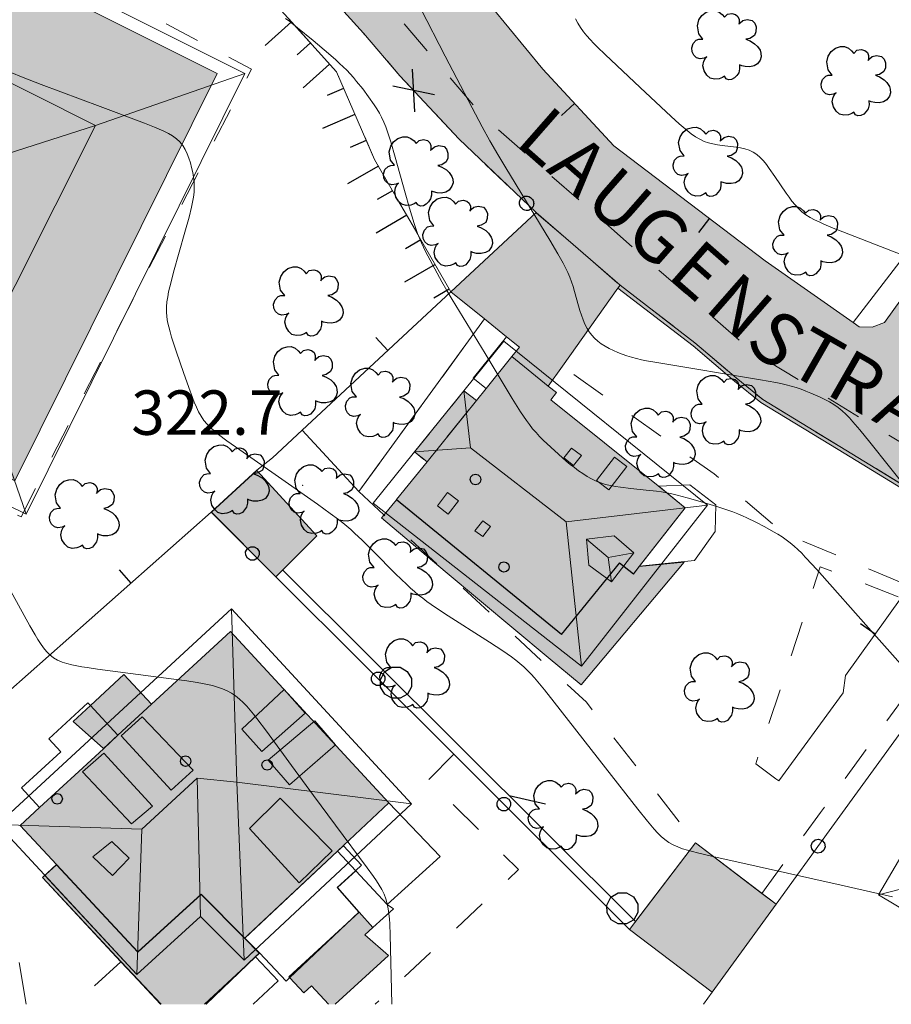
# Model space of a CAD drawing. Extents: x 664999 to 666002, y 5169998 to 5170502.
# Drawn here: x 665883 to 665932, y 5170000 to 5170055 of the extents above; entities that cross this region are included whole.
import ezdxf

# ---------------------------------------------------------------- set-up
doc = ezdxf.new("R2010")
doc.units = 0
doc.header["$LTSCALE"] = 2
doc.header["$MEASUREMENT"] = 0
for name, pattern in [('L04', [0]), ('L05', [0]), ('L07', [0]), ('L10', [2, 1, -1]), ('L50', [1.6, 0.8, 0.8])]:
    doc.linetypes.add(name, pattern=pattern)
for name, color, linetype in [('ABBAINO', 7, 'Continuous'), ('AGGETTO', 253, 'L10'), ('ALBERO ISOLATO', 97, 'Continuous'), ('BORDO STRADA ASFALTATO', 2, 'Continuous'), ('BOX', 251, 'Continuous'), ('CAMINO', 7, 'Continuous'), ('CAMP_ACQUE', 150, 'Continuous'), ('CAMP_EDIF_MIN', 39, 'Continuous'), ('CAMP_EDIF_RES', 35, 'Continuous'), ('CAMP_EL_DIV', 10, 'Continuous'), ('CAMP_TETTOIA', 9, 'Continuous'), ('CAMP_UNI_VOL', 37, 'Continuous'), ('CAMP_VIAB', 8, 'Continuous'), ('COPERTURA PIANA AREALE', 7, 'Continuous'), ('CURVE DI LIVELLO DIRETTRICI', 59, 'Continuous'), ('CURVE DI LIVELLO ORDINARIE', 53, 'Continuous'), ('EDIFICIO RESIDENZIALE', 35, 'Continuous'), ('ELEMENTO DI COPERTURA TERRAZZO', 7, 'Continuous'), ('ELEMENTO DI COPERTURA TETTOIA', 7, 'Continuous'), ('ELEMENTO DIVISORIO', 1, 'L05'), ('FALDA DI COPERTURA AREALE', 7, 'Continuous'), ('FASCIA DI SOSTA LATERALE', 2, 'L10'), ('FILARE ALBERI', 97, 'Continuous'), ('LUCERNARIO', 7, 'Continuous'), ('MURO DI SOSTEGNO O RITENUTA DEL TERRENO', 35, 'Continuous'), ('ORTO', 3, 'Continuous'), ('PALO', 212, 'Continuous'), ('PISCINA SCOPERTA', 5, 'Continuous'), ('PUNTO QUOTATO', 7, 'Continuous'), ('PUNTUALE DI COMIGNOLO', 7, 'Continuous'), ('RECINZIONE', 1, 'L04'), ('RETE METALLICA', 1, 'L07'), ('SCALE', 7, 'Continuous'), ('SCARPATA DI PICCOLE DIMENSIONI', 57, 'L50'), ('TESTO QUOTE A TERRA', 7, 'Continuous'), ("TESTO VIABILITA'", 7, 'Continuous'), ("UNITA' VOLUMETRICA AL SUOLO", 253, 'Continuous'), ('VESTIZIONI VIALETTI', 3, 'L10')]:
    doc.layers.add(name, color=color, linetype=linetype)
doc.styles.add('Style00', font='Arial', dxfattribs={"height": 0.2})

# ---------------------------------------------------------------- blocks, each defined once
blk = doc.blocks.new('Q0050030')
for p, q in [((-0.393, 0.226), (-0.228, 0.39)), ((-0.228, 0.39), (-0.003, 0.451)), ((-0.003, 0.451), (0.222, 0.392)), ((0.222, 0.392), (0.389, 0.23)), ((-0.449, -0.006), (-0.393, 0.226)), ((0.389, 0.23), (0.454, -0.001)), ((-0.375, -0.249), (-0.449, -0.006)), ((-0.221, -0.394), (-0.375, -0.249)), ((0.387, -0.23), (0.224, -0.392)), ((0.454, -0.001), (0.387, -0.23)), ((0.002, -0.452), (-0.221, -0.394)), ((0.224, -0.392), (0.002, -0.452))]:
    blk.add_line(p, q)
blk = doc.blocks.new('Q0030200')
blk.add_line((-0.004, -0.002), (0.89, 0.558))
blk = doc.blocks.new('Q0120050')
blk.add_line((0, 0), (0, 1))
blk = doc.blocks.new('Q0120025')
blk.add_line((0, 0), (0, 0.5))
blk = doc.blocks.new('Q0050033')
for p, q in [((-0.494, -0.007), (-0.432, 0.248)), ((-0.432, 0.248), (-0.25, 0.429)), ((-0.25, 0.429), (-0.003, 0.496)), ((-0.003, 0.496), (0.245, 0.431)), ((0.245, 0.431), (0.428, 0.253)), ((0.428, 0.253), (0.499, -0.001)), ((-0.412, -0.274), (-0.494, -0.007)), ((-0.243, -0.434), (-0.412, -0.274)), ((0.002, -0.497), (-0.243, -0.434)), ((0.246, -0.431), (0.002, -0.497)), ((0.425, -0.253), (0.246, -0.431)), ((0.499, -0.001), (0.425, -0.253))]:
    blk.add_line(p, q)
blk = doc.blocks.new('Q0050013')
for p, q in [((-0.194, -0.003), (-0.17, 0.098)), ((-0.17, 0.098), (-0.099, 0.169)), ((-0.099, 0.169), (-0.001, 0.195)), ((-0.001, 0.195), (0.096, 0.17)), ((0.096, 0.17), (0.169, 0.1)), ((0.169, 0.1), (0.197, -0.001)), ((-0.162, -0.108), (-0.194, -0.003)), ((-0.096, -0.171), (-0.162, -0.108)), ((0.001, -0.196), (-0.096, -0.171)), ((0.097, -0.17), (0.001, -0.196)), ((0.168, -0.1), (0.097, -0.17)), ((0.197, -0.001), (0.168, -0.1))]:
    blk.add_line(p, q)
blk = doc.blocks.new('Q0060040')
for p, q in [((-0.493, -0.344), (0.488, 0.349)), ((0.462, -0.379), (-0.46, 0.392))]:
    blk.add_line(p, q)
blk = doc.blocks.new('S37')
for p, q in [((-0.99, -0.01), (-0.97, 0.17)), ((-0.97, 0.17), (-0.93, 0.33)), ((-0.93, 0.33), (-0.87, 0.47)), ((-0.87, 0.47), (-0.79, 0.6)), ((-0.79, 0.6), (-0.68, 0.71)), ((-0.68, 0.71), (-0.58, 0.8)), ((-0.58, 0.8), (-0.49, 0.87)), ((-0.49, 0.87), (-0.37, 0.93)), ((-0.37, 0.93), (-0.26, 0.97)), ((-0.26, 0.97), (-0.13, 0.99)), ((-0.13, 0.99), (-0.01, 1)), ((-0.01, 1), (0.15, 0.99)), ((0.15, 0.99), (0.35, 0.94)), ((0.35, 0.94), (0.55, 0.82)), ((0.55, 0.82), (0.68, 0.73)), ((0.68, 0.73), (0.77, 0.62)), ((0.77, 0.62), (0.87, 0.5)), ((0.87, 0.5), (0.93, 0.39)), ((0.93, 0.39), (0.99, 0.23)), ((0.99, 0.23), (1.01, 0.09)), ((1.01, 0.09), (1.03, -0.03)), ((-0.97, -0.15), (-0.99, -0.01)), ((-0.94, -0.26), (-0.97, -0.15)), ((-0.9, -0.4), (-0.94, -0.26)), ((-0.84, -0.51), (-0.9, -0.4)), ((-0.78, -0.61), (-0.84, -0.51)), ((-0.66, -0.71), (-0.78, -0.61)), ((-0.57, -0.8), (-0.66, -0.71)), ((-0.49, -0.87), (-0.57, -0.8)), ((-0.36, -0.93), (-0.49, -0.87)), ((-0.22, -0.98), (-0.36, -0.93)), ((-0.06, -1.01), (-0.22, -0.98)), ((0.07, -1.02), (-0.06, -1.01)), ((0.22, -1.01), (0.07, -1.02)), ((0.36, -0.97), (0.22, -1.01)), ((0.52, -0.89), (0.36, -0.97)), ((0.65, -0.81), (0.52, -0.89)), ((0.78, -0.68), (0.65, -0.81)), ((0.87, -0.56), (0.78, -0.68)), ((0.93, -0.45), (0.87, -0.56)), ((0.98, -0.3), (0.93, -0.45)), ((1.01, -0.17), (0.98, -0.3)), ((1.03, -0.03), (1.01, -0.17))]:
    blk.add_line(p, q)
blk = doc.blocks.new('S57')
for p, q in [((-0.681, 0.786), (-0.565, 0.881)), ((-0.565, 0.881), (-0.421, 0.924)), ((-0.421, 0.924), (-0.304, 0.927)), ((-0.304, 0.927), (-0.194, 0.881)), ((-0.194, 0.881), (-0.107, 0.81)), ((0.038, 0.821), (0.163, 0.844)), ((0.163, 0.844), (0.269, 0.818)), ((-0.809, 0.498), (-0.765, 0.66)), ((-0.765, 0.66), (-0.681, 0.786)), ((-0.107, 0.81), (-0.047, 0.735)), ((-0.047, 0.735), (0.038, 0.821)), ((0.269, 0.818), (0.336, 0.759)), ((0.336, 0.759), (0.369, 0.675)), ((0.37, 0.599), (0.359, 0.538)), ((0.359, 0.538), (0.394, 0.579)), ((0.369, 0.675), (0.37, 0.599)), ((0.394, 0.579), (0.471, 0.645)), ((0.471, 0.645), (0.592, 0.676)), ((0.592, 0.676), (0.737, 0.647)), ((0.737, 0.647), (0.808, 0.572)), ((0.808, 0.572), (0.849, 0.468)), ((-0.771, 0.27), (-0.809, 0.498)), ((0.843, 0.327), (0.802, 0.221)), ((0.849, 0.468), (0.843, 0.327)), ((-0.968, -0.125), (-0.927, 0.001)), ((-0.927, 0.001), (-0.838, 0.091)), ((-0.838, 0.091), (-0.764, 0.117)), ((-0.655, 0.123), (-0.771, 0.27)), ((-0.764, 0.117), (-0.655, 0.123)), ((0.674, 0.138), (0.561, 0.116)), ((0.561, 0.116), (0.675, 0.07)), ((0.802, 0.221), (0.674, 0.138)), ((0.675, 0.07), (0.805, -0.008)), ((-0.958, -0.237), (-0.968, -0.125)), ((-0.91, -0.329), (-0.958, -0.237)), ((0.805, -0.008), (0.881, -0.083)), ((0.881, -0.083), (0.957, -0.194)), ((0.957, -0.194), (0.982, -0.27)), ((0.982, -0.27), (0.991, -0.374)), ((-0.831, -0.403), (-0.91, -0.329)), ((-0.732, -0.43), (-0.831, -0.403)), ((-0.615, -0.411), (-0.732, -0.43)), ((-0.651, -0.629), (-0.626, -0.5)), ((-0.626, -0.5), (-0.58, -0.418)), ((-0.542, -0.377), (-0.615, -0.411)), ((-0.58, -0.418), (-0.542, -0.377)), ((0.961, -0.467), (0.885, -0.577)), ((0.991, -0.374), (0.961, -0.467)), ((-0.618, -0.773), (-0.651, -0.629)), ((-0.541, -0.892), (-0.618, -0.773)), ((0.357, -0.826), (0.299, -0.903)), ((0.382, -0.716), (0.357, -0.826)), ((0.44, -0.627), (0.381, -0.604)), ((0.381, -0.604), (0.382, -0.716)), ((0.542, -0.653), (0.44, -0.627)), ((0.671, -0.658), (0.542, -0.653)), ((0.792, -0.632), (0.671, -0.658)), ((0.885, -0.577), (0.792, -0.632)), ((-0.45, -0.975), (-0.541, -0.892)), ((-0.329, -1.009), (-0.45, -0.975)), ((-0.196, -0.998), (-0.329, -1.009)), ((-0.099, -0.96), (-0.196, -0.998)), ((-0.044, -0.922), (-0.099, -0.96)), ((0.004, -0.994), (-0.044, -0.922)), ((0.071, -1.025), (0.004, -0.994)), ((0.156, -1.015), (0.071, -1.025)), ((0.238, -0.973), (0.156, -1.015)), ((0.299, -0.903), (0.238, -0.973))]:
    blk.add_line(p, q)
blk = doc.blocks.new('TDEF_5BA0DA33')
at = {"layer": "TESTO VIABILITA'", "linetype": 'Continuous', "style": 'Style00'}
for s, rotation, p in [('L', 318.7255, (-30.545, 21.195)), ('A', 318.7255, (-28.805, 19.667)), ('U', 318.7255, (-26.71, 17.828)), ('G', 318.7255, (-24.443, 15.839)), ('E', 318.7255, (-22.004, 13.698)), ('N', 318.7255, (-19.909, 11.859)), ('S', 318.7255, (-17.642, 9.869)), ('T', 330.2846, (-15.298, 8.378)), ('R', 330.2846, (-13.089, 7.117)), ('A', 330.2846, (-10.47, 5.622)), ('S', 330.2846, (-8.048, 4.24)), ('S', 330.2846, (-5.627, 2.858)), ('E', 330.2846, (-3.205, 1.476)), ('V', 330.2846, (2.43, -1.741)), ('-', 330.2846, (0.221, -0.48)), ('I', 330.2846, (4.852, -3.123)), ('A', 330.2846, (5.857, -3.697)), ('M', 328.4065, (9.261, -5.691)), ('O', 328.4065, (12.219, -7.51)), ('N', 328.4065, (14.983, -9.21)), ('T', 328.4065, (17.552, -10.79)), ('E', 328.4065, (19.719, -12.123)), ('L', 328.4065, (23.079, -14.19)), ('U', 328.4065, (25.051, -15.403)), ('C', 328.4065, (27.621, -16.983)), ('C', 328.4065, (30.19, -18.563)), ('O', 328.4065, (32.759, -20.143))]:
    blk.add_text(s, height=3, rotation=rotation, dxfattribs=at).set_placement(p)

msp = doc.modelspace()

# ---------------------------------------------------------------- hatches: boundary and pattern name
at = {"layer": 'CAMP_ACQUE', "lineweight": 0}
msp.add_hatch(color=256, dxfattribs=at).paths.add_polyline_path([(665902.927, 5170004.323), (665902.482, 5170003.914), (665903.811, 5170002.755), (665900.812, 5170000), (665900.435, 5170000), (665899.475, 5170001.044), (665899.036, 5170000.641), (665898.26, 5170001.486), (665898.201, 5170001.55), (665902.164, 5170005.19)])
at = {"layer": 'CAMP_EDIF_MIN', "lineweight": 0}
for points in [[(665907.326, 5170040.128), (665909.218, 5170038.597), (665910.466, 5170037.588), (665911.186, 5170037.018), (665910.756, 5170036.478), (665912.816, 5170034.818), (665913.606, 5170035.931), (665916.736, 5170040.338), (665916.856, 5170040.498), (665912.126, 5170044.588)], [(665925.645, 5170005.638), (665922.045, 5170000.678), (665917.395, 5170004.218), (665917.735, 5170004.658), (665921.105, 5170009.088), (665924.845, 5170006.248)]]:
    msp.add_hatch(color=256, dxfattribs=at).paths.add_polyline_path(points)
at = {"layer": 'CAMP_EDIF_RES', "lineweight": 0}
for points in [[(665882.756, 5170029.478), (665873.406, 5170034.058), (665875.586, 5170038.558), (665876.846, 5170037.948), (665881.286, 5170047.088), (665855.067, 5170060.148), (665858.177, 5170066.378), (665859.297, 5170068.658), (665859.697, 5170069.448), (665865.077, 5170066.948), (665864.457, 5170065.698), (665881.567, 5170057.158), (665882.197, 5170058.418), (665885.146, 5170056.948), (665894.156, 5170052.418)], [(665913.566, 5170020.838), (665904.267, 5170028.424), (665905.983, 5170030.55), (665905.286, 5170031.108), (665908.066, 5170034.558), (665908.766, 5170033.998), (665909.316, 5170034.678), (665910.756, 5170036.478), (665912.816, 5170034.818), (665913.286, 5170034.448), (665912.966, 5170034.048), (665919.006, 5170029.198), (665920.516, 5170027.968), (665917.926, 5170024.658), (665917.606, 5170024.248), (665916.826, 5170024.868)], [(665903.836, 5170011.338), (665901.276, 5170008.939), (665900.933, 5170008.618), (665895.884, 5170003.886), (665895.716, 5170003.728), (665896.546, 5170002.888), (665896.323, 5170002.681), (665893.536, 5170000), (665890.994, 5170000), (665888.741, 5170002.39), (665884.316, 5170007.138), (665885.106, 5170007.878), (665883.056, 5170010.068), (665884.156, 5170011.088), (665886.366, 5170013.118), (665887.751, 5170014.397), (665888.576, 5170015.158), (665890.471, 5170016.904), (665894.916, 5170020.998)]]:
    msp.add_hatch(color=256, dxfattribs=at).paths.add_polyline_path(points)
at = {"layer": 'CAMP_EL_DIV', "lineweight": 0}
msp.add_hatch(color=256, dxfattribs=at).paths.add_polyline_path([(665916.736, 5170040.338), (665916.856, 5170040.498), (665921.076, 5170037.258), (665923.396, 5170035.278), (665924.896, 5170034.058), (665929.245, 5170031.418), (665934.55, 5170028.172), (665935.505, 5170027.588), (665935.385, 5170027.428), (665929.145, 5170031.248), (665924.786, 5170033.898), (665923.306, 5170035.098), (665920.966, 5170037.088)])
at = {"layer": 'CAMP_TETTOIA', "lineweight": 0}
for points in [[(665896.395, 5170030.064), (665899.772, 5170026.388), (665897.476, 5170024.082), (665893.84, 5170027.708)], [(665913.567, 5170020.824), (665916.827, 5170024.854), (665917.607, 5170024.234), (665917.931, 5170024.648), (665920.473, 5170024.908), (665914.662, 5170017.985), (665912.805, 5170019.538), (665907.013, 5170024.38), (665903.415, 5170027.389), (665903.567, 5170027.569), (665904.271, 5170028.407)], [(665886.046, 5170015.925), (665887.021, 5170016.832), (665888.899, 5170018.58), (665890.457, 5170016.904), (665888.569, 5170015.166), (665887.751, 5170014.411)]]:
    msp.add_hatch(color=256, dxfattribs=at).paths.add_polyline_path(points)
at = {"layer": 'CAMP_UNI_VOL', "lineweight": 0}
msp.add_hatch(color=256, dxfattribs=at).paths.add_polyline_path([(665908.766, 5170033.998), (665908.066, 5170034.558), (665905.286, 5170031.108), (665905.983, 5170030.55)])
at = {"layer": 'CAMP_VIAB', "lineweight": 0}
for points in [[(665896.185, 5170063.606), (665900.886, 5170059.704), (665909.142, 5170050.002), (665924.333, 5170036.741), (665935.581, 5170029.859), (665934.55, 5170028.172), (665929.245, 5170031.418), (665924.896, 5170034.058), (665923.396, 5170035.278), (665921.076, 5170037.258), (665916.856, 5170040.498), (665912.126, 5170044.588), (665907.776, 5170048.738), (665904.456, 5170052.297), (665902.396, 5170054.697), (665900.196, 5170057.147), (665899.236, 5170058.017), (665897.826, 5170059.297), (665895.016, 5170061.657), (665893.841, 5170062.481), (665894.02, 5170062.636), (665895.274, 5170064.269)], [(665906.066, 5170060.547), (665906.756, 5170059.667), (665912.506, 5170052.667), (665916.506, 5170048.357), (665925.036, 5170041.878), (665929.985, 5170038.408), (665930.335, 5170038.158), (665931.065, 5170038.128), (665931.745, 5170038.398), (665934.105, 5170041.667), (665936.805, 5170039.767), (665934.325, 5170036.588), (665934.285, 5170035.898), (665934.525, 5170035.228), (665938.815, 5170032.418), (665940.995, 5170031.108), (665942.485, 5170030.198), (665943.295, 5170030.258), (665944.135, 5170030.618), (665946.535, 5170029.178), (665947.245, 5170028.738), (665948.305, 5170028.108), (665948.265, 5170027.498), (665948.385, 5170026.948), (665948.745, 5170026.478), (665949.385, 5170026.058), (665961.395, 5170019.048), (665972.704, 5170012.428), (665973.474, 5170011.978), (665974.054, 5170011.618), (665974.384, 5170012.128), (665979.254, 5170009.338), (665978.914, 5170008.668), (665980.134, 5170007.928), (665982.504, 5170006.578), (665987.114, 5170003.948), (665993.829, 5170000), (665982.509, 5170000), (665978.624, 5170002.228), (665979.705, 5170003.716), (665954.117, 5170019.005), (665953.305, 5170017.477), (665952.765, 5170017.798), (665951.735, 5170018.408), (665950.325, 5170019.168), (665950.033, 5170019.327), (665951.088, 5170021.133), (665944.643, 5170024.893), (665943.485, 5170022.908), (665943.205, 5170023.068), (665940.055, 5170024.918), (665939.775, 5170025.088), (665938.865, 5170025.618), (665935.505, 5170027.588), (665934.55, 5170028.172), (665935.581, 5170029.859), (665924.333, 5170036.741), (665909.142, 5170050.002), (665900.886, 5170059.704), (665901.882, 5170060.723), (665904.106, 5170062.997)]]:
    msp.add_hatch(color=256, dxfattribs=at).paths.add_polyline_path(points)

# ---------------------------------------------------------------- linework, layer by layer
at = {"layer": 'ABBAINO', "linetype": 'Continuous', "lineweight": 0, "flags": 128}
for points in [[(665914.966, 5170026.198), (665916.516, 5170026.378), (665917.626, 5170025.418), (665916.366, 5170023.798), (665915.096, 5170024.738)], [(665895.56, 5170015.495), (665897.945, 5170017.736), (665899.126, 5170016.402), (665896.677, 5170014.234)], [(665892.816, 5170013.194), (665891.579, 5170012.057), (665888.762, 5170015.123), (665889.929, 5170016.195)], [(665897.033, 5170013.754), (665899.655, 5170015.972), (665900.831, 5170014.608), (665898.23, 5170012.365)], [(665890.522, 5170011.167), (665889.333, 5170010.159), (665886.577, 5170013.099), (665887.779, 5170014.142)], [(665895.992, 5170009.898), (665897.713, 5170011.601), (665900.641, 5170008.652), (665898.774, 5170006.844)]]:
    msp.add_lwpolyline(points, close=True, dxfattribs=at)
at = {"layer": 'AGGETTO', "linetype": 'L10', "lineweight": 0, "flags": 128}
msp.add_lwpolyline([(665908.766, 5170033.998), (665908.066, 5170034.558), (665905.286, 5170031.108), (665905.983, 5170030.55)], close=True, dxfattribs=at)
at = {"layer": 'BORDO STRADA ASFALTATO', "linetype": 'Continuous', "lineweight": 0, "flags": 128}
msp.add_lwpolyline([(665906.066, 5170060.547), (665906.756, 5170059.667), (665912.506, 5170052.667), (665916.506, 5170048.357), (665925.036, 5170041.878), (665929.985, 5170038.408), (665930.335, 5170038.158), (665931.065, 5170038.128), (665931.745, 5170038.398), (665934.105, 5170041.667)], dxfattribs=at)
at = {"layer": 'BOX', "linetype": 'Continuous', "lineweight": 0, "flags": 128}
for points in [[(665907.326, 5170040.128), (665909.218, 5170038.597), (665910.466, 5170037.588), (665911.186, 5170037.018), (665910.756, 5170036.478), (665912.816, 5170034.818), (665913.606, 5170035.931), (665916.736, 5170040.338), (665916.856, 5170040.498), (665912.126, 5170044.588)], [(665925.645, 5170005.638), (665922.045, 5170000.678), (665917.395, 5170004.218), (665917.735, 5170004.658), (665921.105, 5170009.088), (665924.845, 5170006.248)]]:
    msp.add_lwpolyline(points, close=True, dxfattribs=at)
at = {"layer": 'CAMINO', "linetype": 'Continuous', "lineweight": 0, "flags": 128}
msp.add_lwpolyline([(665917.241, 5170030.283), (665916.224, 5170028.966), (665915.536, 5170029.497), (665916.553, 5170030.814)], close=True, dxfattribs=at)
at = {"layer": 'COPERTURA PIANA AREALE', "linetype": 'Continuous', "lineweight": 0, "flags": 128}
for points in [[(665907.326, 5170040.128), (665912.126, 5170044.588), (665916.856, 5170040.498), (665916.736, 5170040.338), (665913.606, 5170035.931), (665912.816, 5170034.818), (665910.756, 5170036.478), (665911.186, 5170037.018), (665910.466, 5170037.588), (665909.218, 5170038.597)], [(665895.56, 5170015.495), (665897.945, 5170017.736), (665899.126, 5170016.402), (665896.677, 5170014.234)], [(665892.816, 5170013.194), (665891.579, 5170012.057), (665888.762, 5170015.123), (665889.929, 5170016.195)], [(665897.033, 5170013.754), (665899.655, 5170015.972), (665900.831, 5170014.608), (665898.23, 5170012.365)], [(665890.522, 5170011.167), (665889.333, 5170010.159), (665886.577, 5170013.099), (665887.779, 5170014.142)], [(665895.992, 5170009.898), (665897.713, 5170011.601), (665900.641, 5170008.652), (665898.774, 5170006.844)], [(665925.645, 5170005.638), (665922.045, 5170000.678), (665917.395, 5170004.218), (665921.105, 5170009.088)]]:
    msp.add_lwpolyline(points, close=True, dxfattribs=at)
at = {"layer": 'CURVE DI LIVELLO DIRETTRICI', "linetype": 'Continuous', "lineweight": 0, "flags": 128}
msp.add_lwpolyline([(665905.629, 5170056.062), (665907.003, 5170053.398), (665908.526, 5170050.481), (665909.085, 5170049.424), (665909.517, 5170048.638), (665909.966, 5170047.867), (665910.426, 5170047.102), (665912.906, 5170043.035), (665913.36, 5170042.267), (665913.649, 5170041.748), (665913.785, 5170041.485), (665913.913, 5170041.219), (665914.029, 5170040.948), (665914.127, 5170040.686), (665914.215, 5170040.421), (665914.295, 5170040.153), (665914.522, 5170039.344), (665914.599, 5170039.076), (665914.683, 5170038.812), (665914.774, 5170038.554), (665914.878, 5170038.304), (665915, 5170038.066), (665915.125, 5170037.868), (665915.267, 5170037.683), (665915.424, 5170037.511), (665915.596, 5170037.354), (665915.801, 5170037.2), (665916.021, 5170037.062), (665916.251, 5170036.936), (665916.489, 5170036.821), (665916.734, 5170036.715), (665916.983, 5170036.617), (665917.237, 5170036.527), (665917.495, 5170036.447), (665917.778, 5170036.371), (665918.065, 5170036.305), (665918.354, 5170036.245), (665918.936, 5170036.137), (665924.765, 5170035.178), (665925.634, 5170035.019), (665925.922, 5170034.958), (665926.208, 5170034.892), (665926.492, 5170034.817), (665926.773, 5170034.731), (665927.051, 5170034.636), (665927.327, 5170034.533), (665927.6, 5170034.425), (665927.87, 5170034.31), (665928.137, 5170034.19), (665928.399, 5170034.063), (665928.655, 5170033.926), (665928.902, 5170033.778), (665929.138, 5170033.615), (665929.361, 5170033.432), (665929.573, 5170033.234), (665929.776, 5170033.024), (665929.973, 5170032.807), (665930.356, 5170032.357), (665930.918, 5170031.666), (665933.149, 5170028.883)], dxfattribs=at)
at = {"layer": 'CURVE DI LIVELLO ORDINARIE', "linetype": 'Continuous', "lineweight": 0, "flags": 128}
for points in [[(665898.02, 5170055.512), (665898.247, 5170055.344), (665898.691, 5170054.997), (665899.566, 5170054.283), (665900.43, 5170053.555), (665900.854, 5170053.184), (665901.062, 5170052.994), (665901.266, 5170052.8), (665901.465, 5170052.601), (665901.653, 5170052.399), (665901.835, 5170052.192), (665902.013, 5170051.981), (665902.359, 5170051.55), (665902.692, 5170051.109), (665903.008, 5170050.659), (665903.158, 5170050.429), (665903.298, 5170050.195), (665903.427, 5170049.955), (665903.55, 5170049.688), (665903.66, 5170049.415), (665903.76, 5170049.137), (665903.942, 5170048.572), (665904.193, 5170047.713), (665904.756, 5170045.698), (665905.001, 5170044.836), (665905.26, 5170043.981), (665905.354, 5170043.698), (665905.453, 5170043.418), (665905.56, 5170043.142), (665905.668, 5170042.89), (665905.904, 5170042.393), (665906.285, 5170041.661), (665906.549, 5170041.177), (665906.82, 5170040.695), (665907.106, 5170040.201), (665907.409, 5170039.693), (665909.253, 5170036.66), (665910.783, 5170034.127), (665911.252, 5170033.375), (665911.58, 5170032.886), (665911.752, 5170032.648), (665911.933, 5170032.417), (665912.123, 5170032.197), (665912.323, 5170031.985), (665912.528, 5170031.777), (665912.952, 5170031.373), (665913.387, 5170030.979), (665913.83, 5170030.594), (665914.055, 5170030.408), (665914.283, 5170030.226), (665914.516, 5170030.052), (665914.755, 5170029.888), (665914.999, 5170029.735), (665915.249, 5170029.594), (665915.505, 5170029.469), (665915.769, 5170029.362), (665916.039, 5170029.279), (665916.316, 5170029.214), (665916.598, 5170029.162), (665916.883, 5170029.12), (665917.46, 5170029.051), (665918.33, 5170028.962), (665918.91, 5170028.894), (665919.198, 5170028.854), (665919.485, 5170028.805), (665919.777, 5170028.747), (665920.067, 5170028.68), (665920.644, 5170028.531), (665921.505, 5170028.284), (665922.362, 5170028.022), (665922.928, 5170027.834), (665923.208, 5170027.733), (665923.485, 5170027.625), (665923.745, 5170027.514), (665924.002, 5170027.397), (665924.509, 5170027.148), (665925.01, 5170026.887), (665925.503, 5170026.612), (665925.744, 5170026.469), (665925.982, 5170026.32), (665926.213, 5170026.163), (665926.437, 5170025.996), (665926.661, 5170025.808), (665926.877, 5170025.61), (665927.087, 5170025.403), (665927.292, 5170025.191), (665927.694, 5170024.756), (665928.09, 5170024.313), (665930.845, 5170021.198), (665938.542, 5170012.548)], [(665914.344, 5170055.507), (665914.476, 5170055.256), (665914.622, 5170055.015), (665914.791, 5170054.777), (665914.977, 5170054.549), (665915.173, 5170054.329), (665915.377, 5170054.115), (665915.587, 5170053.903), (665916.017, 5170053.488), (665917.991, 5170051.642), (665919.742, 5170049.993), (665920.183, 5170049.591), (665920.407, 5170049.396), (665920.633, 5170049.208), (665920.863, 5170049.029), (665921.099, 5170048.864), (665921.342, 5170048.718), (665921.597, 5170048.597), (665921.839, 5170048.515), (665922.091, 5170048.453), (665922.348, 5170048.406), (665922.609, 5170048.369), (665923.392, 5170048.272), (665923.646, 5170048.229), (665923.892, 5170048.173), (665924.127, 5170048.098), (665924.348, 5170047.996), (665924.556, 5170047.856), (665924.749, 5170047.687), (665924.929, 5170047.496), (665925.1, 5170047.29), (665925.265, 5170047.072), (665925.584, 5170046.615), (665926.212, 5170045.679), (665926.374, 5170045.451), (665926.542, 5170045.229), (665926.717, 5170045.017), (665926.903, 5170044.817), (665927.102, 5170044.634), (665927.326, 5170044.468), (665927.565, 5170044.32), (665927.814, 5170044.185), (665928.071, 5170044.06), (665928.334, 5170043.941), (665928.87, 5170043.718), (665929.413, 5170043.504), (665931.871, 5170042.555), (665934.865, 5170041.383)], [(665882.594, 5170052.456), (665883.137, 5170052.231), (665884.242, 5170051.807), (665887.571, 5170050.557), (665890.078, 5170049.622), (665890.627, 5170049.406), (665890.896, 5170049.293), (665891.159, 5170049.174), (665891.413, 5170049.046), (665891.653, 5170048.905), (665891.874, 5170048.748), (665892.068, 5170048.567), (665892.226, 5170048.365), (665892.358, 5170048.141), (665892.471, 5170047.9), (665892.568, 5170047.648), (665892.652, 5170047.387), (665892.724, 5170047.12), (665892.785, 5170046.849), (665892.832, 5170046.575), (665892.863, 5170046.3), (665892.874, 5170046.023), (665892.86, 5170045.741), (665892.826, 5170045.459), (665892.777, 5170045.177), (665892.718, 5170044.894), (665892.58, 5170044.33), (665892.348, 5170043.486), (665891.711, 5170041.24), (665891.562, 5170040.68), (665891.43, 5170040.12), (665891.375, 5170039.84), (665891.332, 5170039.561), (665891.306, 5170039.283), (665891.301, 5170039.005), (665891.324, 5170038.719), (665891.371, 5170038.433), (665891.434, 5170038.148), (665891.51, 5170037.864), (665891.593, 5170037.58), (665891.683, 5170037.295), (665891.871, 5170036.726), (665892.261, 5170035.588), (665892.558, 5170034.738), (665892.765, 5170034.178), (665892.874, 5170033.903), (665892.99, 5170033.633), (665893.117, 5170033.371), (665893.257, 5170033.119), (665893.417, 5170032.882), (665893.598, 5170032.666), (665893.799, 5170032.464), (665894.013, 5170032.272), (665894.238, 5170032.088), (665894.705, 5170031.735), (665895.43, 5170031.221), (665897.624, 5170029.698), (665899.809, 5170028.168), (665900.531, 5170027.651), (665901.005, 5170027.297), (665901.237, 5170027.115), (665901.465, 5170026.928), (665901.688, 5170026.735), (665901.905, 5170026.537), (665902.332, 5170026.131), (665902.961, 5170025.507), (665904.211, 5170024.251), (665904.845, 5170023.635), (665905.061, 5170023.435), (665905.281, 5170023.24), (665905.506, 5170023.051), (665905.74, 5170022.867), (665905.981, 5170022.69), (665906.225, 5170022.518), (665906.971, 5170022.017), (665909.495, 5170020.396), (665910.247, 5170019.903), (665910.738, 5170019.563), (665910.977, 5170019.387), (665911.21, 5170019.203), (665911.434, 5170019.01), (665911.643, 5170018.809), (665911.843, 5170018.599), (665912.037, 5170018.382), (665912.227, 5170018.161), (665912.599, 5170017.708), (665913.145, 5170017.018), (665916.043, 5170013.317), (665917.849, 5170010.995), (665918.396, 5170010.306), (665918.583, 5170010.083), (665918.772, 5170009.865), (665918.967, 5170009.655), (665919.169, 5170009.456), (665919.381, 5170009.274), (665919.607, 5170009.113), (665919.851, 5170008.977), (665920.109, 5170008.863), (665920.377, 5170008.765), (665920.653, 5170008.679), (665920.934, 5170008.601), (665921.218, 5170008.528), (665922.082, 5170008.327), (665924.689, 5170007.751), (665929.31, 5170006.706), (665932.201, 5170006.059)], [(665882.338, 5170023.635), (665883.616, 5170021.306), (665883.908, 5170020.8), (665884.058, 5170020.553), (665884.213, 5170020.313), (665884.376, 5170020.084), (665884.549, 5170019.87), (665884.735, 5170019.676), (665884.941, 5170019.51), (665885.173, 5170019.377), (665885.425, 5170019.273), (665885.691, 5170019.189), (665885.967, 5170019.12), (665886.251, 5170019.062), (665886.539, 5170019.011), (665886.831, 5170018.964), (665887.42, 5170018.88), (665891.567, 5170018.331), (665892.454, 5170018.209), (665893.042, 5170018.12), (665893.334, 5170018.07), (665893.623, 5170018.013), (665893.908, 5170017.948), (665894.188, 5170017.87), (665894.459, 5170017.774), (665894.717, 5170017.658), (665894.963, 5170017.522), (665895.199, 5170017.367), (665895.422, 5170017.194), (665895.635, 5170016.998), (665895.836, 5170016.787), (665896.029, 5170016.565), (665896.216, 5170016.336), (665896.399, 5170016.102), (665896.934, 5170015.383), (665898.343, 5170013.446), (665899.582, 5170011.762), (665900.829, 5170010.082), (665902.619, 5170007.688), (665902.964, 5170007.205), (665903.129, 5170006.961), (665903.286, 5170006.714), (665903.431, 5170006.462), (665903.56, 5170006.206), (665903.666, 5170005.941), (665903.745, 5170005.668), (665903.801, 5170005.386), (665903.841, 5170005.099), (665903.87, 5170004.808), (665903.89, 5170004.514), (665903.915, 5170003.92), (665903.998, 5170000.036), (665903.998, 5170000)], [(665883.01, 5170002.353), (665883.406, 5170000)]]:
    msp.add_lwpolyline(points, dxfattribs=at)
at = {"layer": 'EDIFICIO RESIDENZIALE', "linetype": 'Continuous', "lineweight": 0, "flags": 128}
for points in [[(665882.756, 5170029.478), (665873.406, 5170034.058), (665875.586, 5170038.558), (665876.846, 5170037.948), (665881.286, 5170047.088), (665855.067, 5170060.148), (665858.177, 5170066.378), (665859.297, 5170068.658), (665859.697, 5170069.448), (665865.077, 5170066.948), (665864.457, 5170065.698), (665881.567, 5170057.158), (665882.197, 5170058.418), (665885.146, 5170056.948), (665894.156, 5170052.418)], [(665913.566, 5170020.838), (665904.267, 5170028.424), (665905.983, 5170030.55), (665905.286, 5170031.108), (665908.066, 5170034.558), (665908.766, 5170033.998), (665909.316, 5170034.678), (665910.756, 5170036.478), (665912.816, 5170034.818), (665913.286, 5170034.448), (665912.966, 5170034.048), (665919.006, 5170029.198), (665920.516, 5170027.968), (665917.926, 5170024.658), (665917.606, 5170024.248), (665916.826, 5170024.868)]]:
    msp.add_lwpolyline(points, close=True, dxfattribs=at)
for points in [[(665890.994, 5170000), (665888.741, 5170002.39), (665884.316, 5170007.138), (665885.106, 5170007.878), (665883.056, 5170010.068), (665884.156, 5170011.088), (665886.366, 5170013.118), (665887.751, 5170014.397), (665888.576, 5170015.158), (665890.471, 5170016.904), (665894.916, 5170020.998), (665903.836, 5170011.338)], [(665903.836, 5170011.338), (665901.276, 5170008.939), (665900.933, 5170008.618), (665895.884, 5170003.886), (665895.716, 5170003.728), (665896.546, 5170002.888), (665896.323, 5170002.681), (665893.536, 5170000)]]:
    msp.add_lwpolyline(points, dxfattribs=at)
at = {"layer": 'ELEMENTO DI COPERTURA TERRAZZO', "linetype": 'Continuous', "lineweight": 0, "flags": 128}
for points in [[(665920.782, 5170029.258), (665922.245, 5170028.123), (665922.206, 5170026.621), (665921.05, 5170024.987), (665920.491, 5170024.93), (665917.948, 5170024.67), (665920.529, 5170027.969), (665919.032, 5170029.189), (665920.782, 5170029.258)], [(665901.276, 5170008.925), (665902.295, 5170007.83), (665901.96, 5170007.516), (665900.927, 5170006.581), (665902.15, 5170005.191), (665898.246, 5170001.487), (665898.048, 5170001.3), (665896.553, 5170002.895), (665895.73, 5170003.728), (665900.947, 5170008.618), (665901.276, 5170008.925)], [(665891.008, 5170000), (665888.748, 5170002.397), (665884.33, 5170007.138), (665885.106, 5170007.864), (665889.695, 5170002.934)], [(665889.695, 5170002.934), (665893.256, 5170006.185), (665895.709, 5170003.721), (665896.531, 5170002.889), (665896.316, 5170002.688), (665893.522, 5170000)]]:
    msp.add_lwpolyline(points, dxfattribs=at)
at = {"layer": 'ELEMENTO DI COPERTURA TETTOIA', "linetype": 'Continuous', "lineweight": 0, "flags": 128}
for points in [[(665896.395, 5170030.064), (665899.772, 5170026.388), (665897.476, 5170024.082), (665893.84, 5170027.708)], [(665913.567, 5170020.824), (665916.827, 5170024.854), (665917.607, 5170024.234), (665917.931, 5170024.648), (665920.473, 5170024.908), (665914.662, 5170017.985), (665912.805, 5170019.538), (665907.013, 5170024.38), (665903.415, 5170027.389), (665903.567, 5170027.569), (665904.271, 5170028.407)], [(665886.046, 5170015.925), (665887.021, 5170016.832), (665888.899, 5170018.58), (665890.457, 5170016.904), (665888.569, 5170015.166), (665887.751, 5170014.411)]]:
    msp.add_lwpolyline(points, close=True, dxfattribs=at)
at = {"layer": 'ELEMENTO DIVISORIO', "linetype": 'L05', "lineweight": 0, "flags": 128}
for points in [[(665929.985, 5170038.408), (665925.036, 5170041.878), (665916.506, 5170048.357), (665912.506, 5170052.667), (665906.756, 5170059.667), (665906.066, 5170060.547), (665909.906, 5170063.257)], [(665929.985, 5170038.408), (665930.335, 5170038.158), (665931.065, 5170038.128), (665931.745, 5170038.398), (665934.105, 5170041.667)], [(665896.396, 5170030.078), (665897.286, 5170030.768), (665898.959, 5170032.328), (665907.326, 5170040.128)], [(665893.826, 5170027.708), (665896.396, 5170030.078)], [(665874.326, 5170010.478), (665893.826, 5170027.708)], [(665925.795, 5170012.578), (665929.425, 5170017.538), (665929.555, 5170018.518), (665932.685, 5170022.898)], [(665906.724, 5170008.318), (665903.836, 5170011.338)], [(665903.736, 5170005.612), (665901.967, 5170007.509), (665900.933, 5170008.618)]]:
    msp.add_lwpolyline(points, dxfattribs=at)
at = {"layer": 'FALDA DI COPERTURA AREALE', "linetype": 'Continuous', "lineweight": 0, "flags": 128}
for points in [[(665895.716, 5170052.418), (665887.306, 5170049.498), (665862.337, 5170062.048), (665859.497, 5170070.518)], [(665878.806, 5170046.778), (665853.797, 5170059.208), (665862.337, 5170062.048), (665887.306, 5170049.498)], [(665895.716, 5170052.418), (665883.396, 5170027.598), (665880.496, 5170035.958), (665887.306, 5170049.498)], [(665878.806, 5170046.778), (665887.306, 5170049.498), (665880.496, 5170035.958), (665872.176, 5170033.108)], [(665921.776, 5170028.108), (665913.826, 5170027.168), (665908.426, 5170031.338), (665908.066, 5170034.558), (665910.306, 5170037.348)], [(665883.396, 5170027.598), (665872.176, 5170033.108), (665880.496, 5170035.958)], [(665908.066, 5170034.558), (665908.426, 5170031.338), (665905.286, 5170031.108)], [(665914.686, 5170019.048), (665902.956, 5170028.218), (665905.286, 5170031.108), (665908.426, 5170031.338), (665913.826, 5170027.168)], [(665914.686, 5170019.048), (665913.826, 5170027.168), (665921.776, 5170028.108)], [(665917.626, 5170025.418), (665916.194, 5170025.173), (665914.966, 5170026.198), (665916.516, 5170026.378)], [(665916.194, 5170025.173), (665916.366, 5170023.798), (665915.096, 5170024.738), (665914.966, 5170026.198)], [(665916.366, 5170023.798), (665916.194, 5170025.173), (665917.626, 5170025.418)], [(665881.786, 5170010.118), (665894.966, 5170022.268), (665895.276, 5170012.508), (665893.036, 5170012.738), (665889.916, 5170009.868)], [(665905.106, 5170011.298), (665895.276, 5170012.508), (665894.966, 5170022.268)], [(665931.415, 5170006.159), (665939.031, 5170019.119), (665941.687, 5170008.815)], [(665893.036, 5170012.738), (665893.226, 5170004.948), (665889.646, 5170001.679), (665889.916, 5170009.868)], [(665893.036, 5170012.738), (665895.276, 5170012.508), (665895.686, 5170002.478), (665893.226, 5170004.948)], [(665895.686, 5170002.478), (665895.276, 5170012.508), (665905.106, 5170011.298)], [(665881.786, 5170010.118), (665889.916, 5170009.868), (665889.646, 5170001.679)]]:
    msp.add_lwpolyline(points, close=True, dxfattribs=at)
for points in [[(665941.738, 5170000), (665931.415, 5170006.159), (665941.687, 5170008.815), (665951.479, 5170002.895)], [(665890.969, 5170000), (665884.316, 5170007.138), (665884.446, 5170007.258), (665889.646, 5170001.679)], [(665889.646, 5170001.679), (665893.226, 5170004.948), (665895.686, 5170002.478), (665896.346, 5170003.098), (665896.546, 5170002.888), (665893.454, 5170000)]]:
    msp.add_lwpolyline(points, dxfattribs=at)
at = {"layer": 'FASCIA DI SOSTA LATERALE', "linetype": 'L10', "lineweight": 0, "flags": 128}
msp.add_lwpolyline([(665896.185, 5170063.606), (665900.886, 5170059.704), (665909.142, 5170050.002), (665924.333, 5170036.741), (665935.581, 5170029.859), (665934.55, 5170028.172), (665929.245, 5170031.418), (665924.896, 5170034.058), (665923.396, 5170035.278), (665921.076, 5170037.258), (665916.856, 5170040.498), (665912.126, 5170044.588), (665907.776, 5170048.738), (665904.456, 5170052.297), (665902.396, 5170054.697), (665900.196, 5170057.147), (665899.236, 5170058.017), (665897.826, 5170059.297), (665895.016, 5170061.657), (665893.841, 5170062.481), (665894.02, 5170062.636), (665895.274, 5170064.269)], close=True, dxfattribs=at)
at = {"layer": 'FILARE ALBERI', "linetype": 'Continuous', "lineweight": 0, "flags": 128}
msp.add_lwpolyline([(665897.865, 5170024.459), (665917.735, 5170004.658)], dxfattribs=at)
at = {"layer": 'LUCERNARIO', "linetype": 'Continuous', "lineweight": 0, "flags": 128}
for points in [[(665914.236, 5170030.338), (665913.686, 5170030.768), (665914.126, 5170031.328), (665914.676, 5170030.908)], [(665907.146, 5170028.828), (665907.756, 5170028.358), (665907.176, 5170027.608), (665906.576, 5170028.078)], [(665909.136, 5170027.238), (665909.566, 5170026.908), (665909.126, 5170026.338), (665908.676, 5170026.658)], [(665888.227, 5170009.162), (665889.199, 5170008.224), (665888.257, 5170007.248), (665887.165, 5170008.302)]]:
    msp.add_lwpolyline(points, close=True, dxfattribs=at)
at = {"layer": 'MURO DI SOSTEGNO O RITENUTA DEL TERRENO', "linetype": 'Continuous', "lineweight": 0, "flags": 128}
msp.add_lwpolyline([(665916.736, 5170040.338), (665916.856, 5170040.498), (665921.076, 5170037.258), (665923.396, 5170035.278), (665924.896, 5170034.058), (665929.245, 5170031.418), (665934.55, 5170028.172), (665935.505, 5170027.588), (665935.385, 5170027.428), (665929.145, 5170031.248), (665924.786, 5170033.898), (665923.306, 5170035.098), (665920.966, 5170037.088)], close=True, dxfattribs=at)
at = {"layer": 'ORTO', "linetype": 'Continuous', "lineweight": 0, "flags": 128}
msp.add_lwpolyline([(665909.218, 5170038.597), (665902.141, 5170028.875), (665898.959, 5170032.328), (665907.326, 5170040.128)], close=True, dxfattribs=at)
at = {"layer": 'PISCINA SCOPERTA', "linetype": 'Continuous', "lineweight": 0, "flags": 128}
for points in [[(665900.435, 5170000), (665899.475, 5170001.044), (665899.036, 5170000.641), (665898.26, 5170001.486), (665898.201, 5170001.55), (665902.164, 5170005.19), (665902.927, 5170004.323)], [(665902.927, 5170004.323), (665902.482, 5170003.914), (665903.811, 5170002.755), (665900.812, 5170000)]]:
    msp.add_lwpolyline(points, dxfattribs=at)
at = {"layer": 'PUNTO QUOTATO', "linetype": 'Continuous', "lineweight": 0}
msp.add_point((665898.986, 5170029.228), dxfattribs=at)
at = {"layer": 'RECINZIONE', "linetype": 'L04', "lineweight": 0, "flags": 128}
for points in [[(665917.395, 5170004.218), (665907.5, 5170014.079), (665897.476, 5170024.068), (665893.826, 5170027.708)], [(665939.775, 5170025.088), (665928.645, 5170009.778), (665925.645, 5170005.638)], [(665922.045, 5170000.678), (665921.553, 5170000)]]:
    msp.add_lwpolyline(points, dxfattribs=at)
at = {"layer": 'RETE METALLICA', "linetype": 'L07', "lineweight": 0, "flags": 128}
for points in [[(665967.095, 5170082.516), (665956.365, 5170072.757), (665955.565, 5170071.537), (665950.245, 5170064.727), (665949.075, 5170063.217), (665946.235, 5170059.517), (665945.605, 5170058.697), (665941.755, 5170053.697), (665929.985, 5170038.408)], [(665916.856, 5170040.498), (665912.126, 5170044.588), (665907.776, 5170048.738), (665904.456, 5170052.297), (665902.396, 5170054.697), (665900.196, 5170057.147), (665899.236, 5170058.017), (665897.826, 5170059.297), (665895.016, 5170061.657), (665893.841, 5170062.481), (665893.146, 5170062.967), (665889.236, 5170065.107)]]:
    msp.add_lwpolyline(points, dxfattribs=at)
at = {"layer": 'SCALE', "linetype": 'Continuous', "lineweight": 0, "flags": 128}
for points in [[(665909.316, 5170034.678), (665908.586, 5170035.258), (665910.466, 5170037.588), (665911.186, 5170037.018), (665910.756, 5170036.478)], [(665884.156, 5170011.088), (665883.146, 5170012.188), (665885.356, 5170014.218), (665884.676, 5170014.948), (665886.876, 5170016.988), (665887.014, 5170016.84), (665888.576, 5170015.158), (665887.751, 5170014.397), (665886.366, 5170013.118)], [(665906.724, 5170008.318), (665903.836, 5170011.338), (665901.276, 5170008.939), (665900.933, 5170008.618), (665901.967, 5170007.509), (665903.736, 5170005.612)], [(665902.927, 5170004.323), (665904.088, 5170005.374), (665903.736, 5170005.612), (665901.967, 5170007.509), (665900.941, 5170006.58), (665902.164, 5170005.19)]]:
    msp.add_lwpolyline(points, close=True, dxfattribs=at)
at = {"layer": 'SCARPATA DI PICCOLE DIMENSIONI', "linetype": 'L50', "lineweight": 0, "flags": 128}
msp.add_lwpolyline([(665887.809, 5170062.33), (665896.063, 5170057.879), (665900.881, 5170052.512), (665903.033, 5170047.572), (665907.326, 5170040.128)], dxfattribs=at)
at = {"layer": "UNITA' VOLUMETRICA AL SUOLO", "linetype": 'Continuous', "lineweight": 0, "flags": 128}
for points in [[(665882.756, 5170029.478), (665873.406, 5170034.058), (665875.586, 5170038.558), (665876.846, 5170037.948), (665881.286, 5170047.088), (665855.067, 5170060.148), (665858.177, 5170066.378), (665859.297, 5170068.658), (665859.697, 5170069.448), (665865.077, 5170066.948), (665864.457, 5170065.698), (665881.567, 5170057.158), (665882.197, 5170058.418), (665885.146, 5170056.948), (665894.156, 5170052.418)], [(665907.326, 5170040.128), (665909.218, 5170038.597), (665910.466, 5170037.588), (665911.186, 5170037.018), (665910.756, 5170036.478), (665912.816, 5170034.818), (665913.606, 5170035.931), (665916.736, 5170040.338), (665916.856, 5170040.498), (665912.126, 5170044.588)], [(665913.566, 5170020.838), (665904.267, 5170028.424), (665905.983, 5170030.55), (665908.766, 5170033.998), (665909.316, 5170034.678), (665910.756, 5170036.478), (665912.816, 5170034.818), (665913.286, 5170034.448), (665912.966, 5170034.048), (665919.006, 5170029.198), (665920.516, 5170027.968), (665917.926, 5170024.658), (665917.606, 5170024.248), (665916.826, 5170024.868)], [(665888.576, 5170015.158), (665890.471, 5170016.904), (665894.916, 5170020.998), (665903.836, 5170011.338), (665901.276, 5170008.939), (665900.933, 5170008.618), (665895.884, 5170003.886), (665895.716, 5170003.728), (665893.256, 5170006.198), (665889.696, 5170002.948), (665885.106, 5170007.878), (665883.056, 5170010.068), (665884.156, 5170011.088), (665886.366, 5170013.118), (665887.751, 5170014.397)], [(665925.645, 5170005.638), (665922.045, 5170000.678), (665917.395, 5170004.218), (665917.735, 5170004.658), (665921.105, 5170009.088), (665924.845, 5170006.248)]]:
    msp.add_lwpolyline(points, close=True, dxfattribs=at)
for points in [[(665890.994, 5170000), (665888.741, 5170002.39), (665884.316, 5170007.138), (665885.106, 5170007.878), (665889.696, 5170002.948)], [(665889.696, 5170002.948), (665893.256, 5170006.198), (665895.716, 5170003.728), (665896.546, 5170002.888), (665896.323, 5170002.681), (665893.536, 5170000)]]:
    msp.add_lwpolyline(points, dxfattribs=at)
at = {"layer": 'VESTIZIONI VIALETTI', "linetype": 'L10', "lineweight": 0, "flags": 128}
for points in [[(665907.326, 5170040.128), (665903.033, 5170047.572), (665900.881, 5170052.512), (665896.063, 5170057.879), (665887.809, 5170062.33), (665889.236, 5170065.107)], [(665872.046, 5170032.622), (665883.115, 5170027.457), (665896.091, 5170052.664), (665885.756, 5170058.168), (665887.809, 5170062.33)], [(665902.141, 5170028.875), (665909.218, 5170038.597)], [(665932.685, 5170023.748), (665926.011, 5170026.578), (665922.154, 5170029.87), (665913.606, 5170035.931)], [(665898.959, 5170032.328), (665902.141, 5170028.875)], [(665902.141, 5170028.875), (665903.553, 5170027.568), (665907.015, 5170024.366), (665914.965, 5170017.012), (665921.105, 5170009.088)], [(665924.845, 5170006.248), (665928.145, 5170010.798), (665938.765, 5170025.448), (665938.865, 5170025.618)], [(665925.795, 5170012.578), (665925.635, 5170012.698), (665924.505, 5170013.548), (665928.129, 5170024.644), (665932.685, 5170022.898)], [(665907.5, 5170014.079), (665906.065, 5170012.639), (665911.138, 5170007.584), (665903.063, 5170000)], [(665888.741, 5170002.39), (665887.249, 5170001.035), (665888.211, 5170000)], [(665897.592, 5170001.316), (665896.323, 5170002.681)], [(665896.197, 5170000), (665897.592, 5170001.316)]]:
    msp.add_lwpolyline(points, dxfattribs=at)

# ---------------------------------------------------------------- block references
at = {"layer": 'ALBERO ISOLATO', "lineweight": 0, "xscale": 2, "yscale": 2, "zscale": 2}
for p in [(665922.828, 5170054.116), (665930.116, 5170052.087), (665921.776, 5170047.537), (665905.466, 5170047.008), (665907.686, 5170043.598), (665927.406, 5170043.077), (665899.276, 5170039.678), (665898.946, 5170035.188), (665903.318, 5170033.97), (665922.796, 5170033.558), (665919.106, 5170031.718), (665895.106, 5170029.648), (665900.153, 5170028.528), (665886.656, 5170027.698), (665904.309, 5170024.361), (665905.264, 5170018.728), (665922.425, 5170017.938), (665913.626, 5170010.758)]:
    msp.add_blockref('S57', p, dxfattribs=at)
at = {"layer": 'ELEMENTO DIVISORIO', "lineweight": 0}
for p, xscale, yscale, zscale, rotation in [((665914.299, 5170050.735), 1.999999999786899, 1.999999999786899, 1.999999999786899, 132.8636054790187), ((665921.886, 5170044.271), 1.99999999961309, 1.99999999961309, 1.99999999961309, 142.7813513245137), ((665903.777, 5170036.819), 1.999999999449796, 1.999999999449796, 1.999999999449796, 42.99237831111585), ((665889.314, 5170023.721), 1.999999999686344, 1.999999999686344, 1.999999999686344, 41.46302045783022), ((665931.221, 5170020.849), 2.00000000066685, 2.00000000066685, 2.00000000066685, 54.44948862801201)]:
    msp.add_blockref('Q0120025', p, dxfattribs=dict(at, xscale=xscale, yscale=yscale, zscale=zscale, rotation=rotation))
at = {"layer": 'FILARE ALBERI', "lineweight": 0, "xscale": 1.999999999951932, "yscale": 1.999999999951932, "zscale": 1.999999999951932, "rotation": 315.1006415104275}
for name, p in [('Q0050030', (665904.24, 5170018.106)), ('Q0030200', (665910.615, 5170011.753)), ('Q0050030', (665916.991, 5170005.401))]:
    msp.add_blockref(name, p, dxfattribs=at)
at = {"layer": 'PALO', "lineweight": 0, "xscale": 0.4000000059604645, "yscale": 0.4000000059604645, "zscale": 0.4000000059604645}
msp.add_blockref('S37', (665911.586, 5170045.118), dxfattribs=at)
at = {"layer": 'PUNTUALE DI COMIGNOLO', "lineweight": 0, "xscale": 0.6000000238418579, "yscale": 0.6000000238418579, "zscale": 0.6000000238418579}
for p in [(665908.716, 5170029.558), (665910.316, 5170024.628), (665892.386, 5170013.698), (665896.976, 5170013.478), (665885.146, 5170011.568)]:
    msp.add_blockref('Q0050033', p, dxfattribs=at)
at = {"layer": 'RECINZIONE', "lineweight": 0}
for p, xscale, yscale, zscale, rotation in [((665896.146, 5170025.395), 1.999999999481888, 1.999999999481888, 1.999999999481888, 135.0781829182951), ((665903.228, 5170018.336), 1.999999999966193, 1.999999999966193, 1.999999999966193, 135.0994261005916), ((665910.312, 5170011.277), 1.999999999856666, 1.999999999856666, 1.999999999856666, 135.1004033845439), ((665928.016, 5170008.91), 1.99999999983805, 1.99999999983805, 1.99999999983805, 234.0725458373879)]:
    msp.add_blockref('Q0050013', p, dxfattribs=dict(at, xscale=xscale, yscale=yscale, zscale=zscale, rotation=rotation))
at = {"layer": 'RETE METALLICA', "lineweight": 0, "xscale": 1.999999999366627, "yscale": 1.999999999366627, "zscale": 1.999999999366627, "rotation": 133.0016591187033}
msp.add_blockref('Q0060040', (665905.229, 5170051.469), dxfattribs=at)
at = {"layer": 'SCARPATA DI PICCOLE DIMENSIONI', "lineweight": 0}
for name, p, xscale, yscale, zscale, rotation in [('Q0120050', (665898.349, 5170055.332), 1.999999999715528, 1.999999999715528, 1.999999999715528, 131.9131831162636), ('Q0120025', (665899.418, 5170054.142), 1.999999999715528, 1.999999999715528, 1.999999999715528, 131.9131831162636), ('Q0120050', (665900.487, 5170052.951), 1.999999999715528, 1.999999999715528, 1.999999999715528, 131.9131831162636), ('Q0120025', (665901.284, 5170051.586), 1.999999999759211, 1.999999999759211, 1.999999999759211, 113.5403280495476), ('Q0120050', (665901.923, 5170050.119), 1.999999999759211, 1.999999999759211, 1.999999999759211, 113.5403280495476), ('Q0120025', (665902.562, 5170048.652), 1.999999999759211, 1.999999999759211, 1.999999999759211, 113.5403280495476), ('Q0120050', (665903.244, 5170047.207), 2.000000000581828, 2.000000000581828, 2.000000000581828, 119.9722212642266), ('Q0120025', (665904.043, 5170045.821), 2.000000000581828, 2.000000000581828, 2.000000000581828, 119.9722212642266), ('Q0120050', (665904.842, 5170044.435), 2.000000000581828, 2.000000000581828, 2.000000000581828, 119.9722212642266), ('Q0120025', (665905.642, 5170043.049), 2.000000000581828, 2.000000000581828, 2.000000000581828, 119.9722212642266), ('Q0120050', (665906.441, 5170041.663), 2.000000000581828, 2.000000000581828, 2.000000000581828, 119.9722212642266), ('Q0120025', (665907.24, 5170040.276), 2.000000000581828, 2.000000000581828, 2.000000000581828, 119.9722212642266)]:
    msp.add_blockref(name, p, dxfattribs=dict(at, xscale=xscale, yscale=yscale, zscale=zscale, rotation=rotation))
at = {"layer": "TESTO VIABILITA'", "lineweight": 0}
msp.add_blockref('TDEF_5BA0DA33', (665941.437, 5170027.3), dxfattribs=at)

# ---------------------------------------------------------------- texts
at = {"layer": 'TESTO QUOTE A TERRA', "linetype": 'Continuous', "lineweight": 0, "style": 'Style00'}
msp.add_text('322.7', height=2.5, dxfattribs=at).set_placement((665889.321, 5170032.073))

doc.saveas('drawing.dxf')
